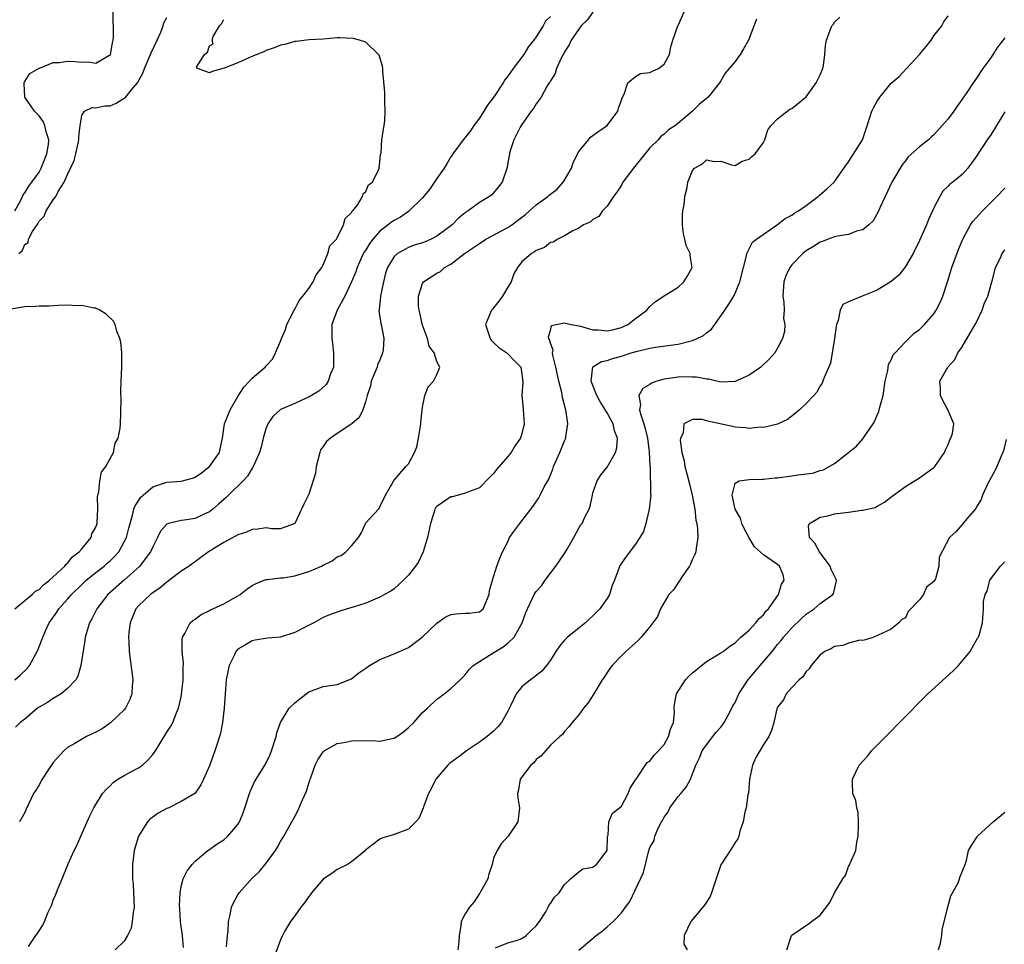
# Model space of a CAD drawing. Units: inches. Extents: x 2547000 to 2550000, y 1548000 to 1551000.
# Drawn here: x 2547432 to 2547571, y 1549236 to 1549366 of the extents above; entities that cross this region are included whole.
import ezdxf

# ---------------------------------------------------------------- set-up
doc = ezdxf.new("R2010")
doc.units = ezdxf.units.IN
doc.header["$MEASUREMENT"] = 0
doc.layers.add('LD25471548_2ft', color=134, linetype='Continuous')

msp = doc.modelspace()

# ---------------------------------------------------------------- linework, layer by layer
at = {"layer": 'LD25471548_2ft'}
for points, elevation in [([(2547431.57, 1549273), (2547432.36, 1549273.64), (2547433.35, 1549274.65), (2547433.65, 1549275), (2547434.82, 1549277.18), (2547435.4, 1549278.6), (2547435.51, 1549279), (2547435.9, 1549279.9), (2547436.43, 1549281), (2547436.68, 1549281.32), (2547437.5, 1549282.5), (2547437.79, 1549283), (2547439, 1549284.34), (2547439.57, 1549285), (2547441, 1549286.39), (2547441.65, 1549287), (2547443, 1549288.1), (2547444.16, 1549289), (2547444.61, 1549289.39), (2547445, 1549289.74), (2547445.64, 1549290.36), (2547446.21, 1549291), (2547447, 1549292.4), (2547447.3, 1549293), (2547447.66, 1549294.34), (2547447.81, 1549295), (2547448.17, 1549296.17), (2547448.36, 1549297), (2547448.52, 1549297.48), (2547449.31, 1549298.69), (2547449.65, 1549299), (2547451, 1549300.17), (2547453, 1549300.82), (2547455, 1549300.97), (2547456.62, 1549301.38), (2547457, 1549301.52), (2547457.86, 1549302.14), (2547459, 1549303.01), (2547460.39, 1549305), (2547460.52, 1549305.48), (2547460.82, 1549307), (2547461.12, 1549309), (2547461.92, 1549311), (2547463, 1549312.88), (2547463.82, 1549314.18), (2547464.62, 1549315), (2547465, 1549315.45), (2547466.84, 1549317), (2547467, 1549317.2), (2547467.89, 1549318.11), (2547468.29, 1549319), (2547469, 1549320.67), (2547469.12, 1549321), (2547469.69, 1549322.31), (2547469.91, 1549323), (2547470.91, 1549325), (2547471, 1549325.14), (2547471.61, 1549326.39), (2547472.16, 1549327), (2547473, 1549328.08), (2547473.61, 1549329), (2547474.01, 1549329.99), (2547474.8, 1549331), (2547475, 1549331.37), (2547475.67, 1549333), (2547475.95, 1549334.05), (2547476.88, 1549335), (2547477, 1549335.21), (2547477.88, 1549337), (2547478.09, 1549337.91), (2547479, 1549338.73), (2547479.08, 1549338.92), (2547479.18, 1549339), (2547479.87, 1549339.87), (2547480.55, 1549341), (2547480.64, 1549341.36), (2547481, 1549341.72), (2547481.37, 1549342.64), (2547481.93, 1549343), (2547482.85, 1549344.85), (2547482.89, 1549345), (2547483, 1549345.88), (2547483.08, 1549346.92), (2547483.12, 1549347), (2547483.15, 1549347.15), (2547483.29, 1549349), (2547483.5, 1549350.5), (2547483.59, 1549351), (2547483.67, 1549351.67), (2547483.75, 1549353), (2547483.67, 1549354.33), (2547483.69, 1549355), (2547483.68, 1549355.68), (2547483.4, 1549358.6), (2547483.39, 1549359), (2547483.34, 1549359.34), (2547482.88, 1549360.88), (2547482.8, 1549361), (2547481, 1549362.71), (2547480.14, 1549363), (2547479.23, 1549363.23), (2547477.33, 1549363.33), (2547477, 1549363.31), (2547475, 1549363.15), (2547473.03, 1549363.03), (2547471.2, 1549362.8), (2547471, 1549362.8), (2547469.6, 1549362.4), (2547469, 1549362.31), (2547468.09, 1549361.91), (2547467, 1549361.57), (2547466.63, 1549361.37), (2547465.65, 1549361), (2547464.52, 1549360.52), (2547463, 1549359.83), (2547461.05, 1549359.05), (2547459.39, 1549358.61), (2547459, 1549358.43), (2547457.3, 1549359), (2547457.19, 1549359.19), (2547458.28, 1549361), (2547458.7, 1549361.3), (2547459, 1549362.2), (2547459.53, 1549362.47), (2547459.39, 1549363), (2547459.54, 1549363.54), (2547460.4, 1549365), (2547460.69, 1549365.31), (2547461, 1549365.92)], 7352), ([(2547431.61, 1549339), (2547432.38, 1549340.38), (2547432.68, 1549341), (2547432.77, 1549341.23), (2547433, 1549341.5), (2547433.56, 1549342.44), (2547433.98, 1549343), (2547435, 1549344.45), (2547435.32, 1549345), (2547436.1, 1549347), (2547436.33, 1549348.33), (2547436.37, 1549349), (2547436.04, 1549349.96), (2547435.83, 1549351), (2547435.58, 1549351.58), (2547435, 1549352.36), (2547434.34, 1549353), (2547433, 1549355), (2547432.91, 1549356.91), (2547432.89, 1549357), (2547432.91, 1549357.09), (2547433, 1549357.18), (2547433.68, 1549358.32), (2547435, 1549359.06), (2547435.07, 1549359.07), (2547437, 1549359.87), (2547437.88, 1549359.88), (2547439, 1549360.07), (2547440.02, 1549360.01), (2547441, 1549359.89), (2547441.97, 1549359.97), (2547443, 1549359.77), (2547444.83, 1549360.83), (2547445, 1549360.91), (2547445.06, 1549361), (2547445.35, 1549362.65), (2547445.45, 1549363), (2547445.48, 1549363.48), (2547445.42, 1549367)], 7356), ([(2547507, 1549366.34), (2547506.3, 1549365.7), (2547505.99, 1549365), (2547505, 1549363.48), (2547504.66, 1549363), (2547503.9, 1549362.1), (2547503.25, 1549361), (2547501.74, 1549359), (2547501, 1549357.93), (2547500.57, 1549357.43), (2547500.36, 1549357), (2547499.07, 1549355.07), (2547498.14, 1549353.86), (2547497.65, 1549353), (2547497, 1549352.05), (2547496.24, 1549351), (2547495.75, 1549350.25), (2547495, 1549349.3), (2547494.74, 1549349), (2547493.25, 1549347), (2547493.17, 1549346.83), (2547493, 1549346.6), (2547492.41, 1549345.59), (2547492.03, 1549345), (2547491, 1549343.53), (2547490, 1549342), (2547489, 1549340.8), (2547487.08, 1549338.92), (2547487, 1549338.88), (2547485.9, 1549338.1), (2547485, 1549337.65), (2547484.61, 1549337.39), (2547484.14, 1549337), (2547483, 1549336.14), (2547481.99, 1549335), (2547481.57, 1549334.43), (2547481, 1549333.52), (2547480.79, 1549333.21), (2547480.41, 1549332.41), (2547479.78, 1549331), (2547479.6, 1549330.4), (2547478.99, 1549329), (2547478.04, 1549327), (2547476.96, 1549325), (2547476.24, 1549323), (2547476.21, 1549321), (2547476.32, 1549320.32), (2547476.48, 1549319), (2547476.44, 1549317), (2547476.03, 1549316.03), (2547475.69, 1549315), (2547475.44, 1549314.56), (2547474.39, 1549313.61), (2547473.38, 1549313), (2547473, 1549312.78), (2547472.63, 1549312.63), (2547471, 1549311.88), (2547469, 1549311.01), (2547467.94, 1549310.06), (2547467.21, 1549309), (2547467, 1549308.46), (2547466.57, 1549307), (2547466.26, 1549305.74), (2547466.04, 1549305), (2547465.27, 1549303.27), (2547465.17, 1549303), (2547465.11, 1549302.89), (2547465, 1549302.76), (2547464.34, 1549301.66), (2547463.75, 1549301), (2547461.66, 1549299), (2547461.33, 1549298.67), (2547461, 1549298.39), (2547460.28, 1549297.72), (2547459.48, 1549297), (2547459, 1549296.63), (2547458.34, 1549296.34), (2547457, 1549295.71), (2547455.44, 1549295.44), (2547455, 1549295.4), (2547453.24, 1549295), (2547453, 1549294.91), (2547452.08, 1549293.92), (2547451.7, 1549293), (2547451, 1549291.71), (2547450.69, 1549291), (2547449.66, 1549289.66), (2547449.17, 1549289), (2547447, 1549287.04), (2547444.69, 1549285), (2547443.12, 1549283), (2547442.42, 1549281.58), (2547442.09, 1549281), (2547441.51, 1549279), (2547441.46, 1549278.54), (2547440.89, 1549275), (2547440.48, 1549273.52), (2547440.16, 1549273), (2547439, 1549271.75), (2547438.12, 1549271), (2547437, 1549270.36), (2547436.19, 1549269.81), (2547435, 1549269.15), (2547434.77, 1549269), (2547433, 1549267.47), (2547432.34, 1549267), (2547431.69, 1549266.31)], 7350), ([(2547432.13, 1549333), (2547432.62, 1549333.38), (2547433, 1549334.25), (2547433.45, 1549334.55), (2547433.51, 1549335), (2547434.06, 1549336.06), (2547434.83, 1549337.17), (2547435, 1549337.54), (2547435.74, 1549338.26), (2547436, 1549339), (2547437, 1549340.54), (2547437.34, 1549341), (2547437.71, 1549341.71), (2547438.55, 1549343), (2547439, 1549344.12), (2547439.95, 1549346.05), (2547440.2, 1549347), (2547440.49, 1549348.49), (2547440.62, 1549349), (2547440.62, 1549349.38), (2547440.77, 1549351), (2547441, 1549352.38), (2547441.4, 1549353), (2547442.47, 1549353.53), (2547443, 1549353.5), (2547444.26, 1549353.74), (2547445, 1549353.78), (2547445.84, 1549354.16), (2547447, 1549354.82), (2547447.11, 1549354.89), (2547448.03, 1549356.03), (2547448.85, 1549357), (2547449.62, 1549358.38), (2547449.85, 1549359), (2547450.7, 1549361), (2547450.77, 1549361.23), (2547451.63, 1549363), (2547452.13, 1549364.13), (2547452.46, 1549365), (2547452.56, 1549365.44), (2547453, 1549366.2)], 7354), ([(2547513, 1549366.93), (2547512.19, 1549365.81), (2547511.35, 1549365), (2547511, 1549364.54), (2547509.93, 1549363), (2547509.66, 1549362.34), (2547509, 1549361.35), (2547508.89, 1549361.11), (2547508.81, 1549361), (2547508.55, 1549360.55), (2547507.88, 1549359), (2547507.68, 1549358.32), (2547507, 1549357.28), (2547506.92, 1549357.08), (2547506.84, 1549357), (2547506.56, 1549356.56), (2547505.68, 1549355), (2547505.41, 1549354.59), (2547505, 1549354.05), (2547504.62, 1549353.38), (2547504.3, 1549353), (2547502.9, 1549351), (2547502.75, 1549350.75), (2547501.84, 1549349), (2547501.27, 1549347.27), (2547501, 1549345.73), (2547500.92, 1549345.08), (2547500.23, 1549343), (2547499.66, 1549342.34), (2547498.75, 1549341.25), (2547498.45, 1549341), (2547497, 1549340.18), (2547495.43, 1549339), (2547495.16, 1549338.84), (2547495, 1549338.72), (2547494.05, 1549337.95), (2547493.15, 1549337), (2547491, 1549335.4), (2547490.23, 1549335), (2547489.37, 1549334.63), (2547489, 1549334.49), (2547487.83, 1549334.17), (2547487, 1549333.85), (2547485.46, 1549333), (2547485, 1549332.57), (2547484.06, 1549331), (2547483.8, 1549330.2), (2547483.49, 1549329), (2547483.1, 1549327), (2547483.1, 1549326.9), (2547482.91, 1549325.09), (2547482.87, 1549325), (2547482.86, 1549324.86), (2547483, 1549324.09), (2547483.12, 1549323.12), (2547483.16, 1549323), (2547483.56, 1549321), (2547483.44, 1549319.44), (2547483.37, 1549319), (2547483.26, 1549318.74), (2547483, 1549318.01), (2547482.67, 1549317.33), (2547482.59, 1549317), (2547482.33, 1549316.33), (2547481.77, 1549315), (2547481.65, 1549314.35), (2547481.19, 1549313), (2547481, 1549312.26), (2547480.57, 1549311), (2547480.08, 1549309.92), (2547479.06, 1549309), (2547477, 1549307.67), (2547476.03, 1549307), (2547475.48, 1549306.52), (2547475, 1549305.82), (2547474.65, 1549305.35), (2547474.54, 1549305), (2547474.04, 1549303), (2547473.92, 1549302.08), (2547473, 1549299.12), (2547472.29, 1549297.71), (2547471.97, 1549297), (2547471.01, 1549295), (2547469, 1549294.26), (2547467.75, 1549294.25), (2547467, 1549294.39), (2547465.82, 1549294.18), (2547465, 1549294.16), (2547464.22, 1549293.78), (2547463, 1549293.38), (2547461, 1549292.3), (2547458.85, 1549291), (2547457.78, 1549290.22), (2547456.16, 1549289), (2547455, 1549288.26), (2547453.39, 1549287), (2547453, 1549286.75), (2547452.06, 1549285.94), (2547451, 1549285.25), (2547450.87, 1549285.13), (2547450.68, 1549285), (2547449, 1549283.4), (2547448.65, 1549283), (2547447.81, 1549281), (2547447.66, 1549279.66), (2547447.61, 1549279), (2547447.66, 1549278.34), (2547447.7, 1549277), (2547448.19, 1549273), (2547448.11, 1549272.11), (2547448.05, 1549271), (2547447.77, 1549270.23), (2547447.17, 1549269), (2547447, 1549268.78), (2547445.07, 1549266.93), (2547443.88, 1549266.12), (2547443, 1549265.62), (2547442.56, 1549265.44), (2547441.66, 1549265), (2547440.04, 1549264.04), (2547439, 1549263.47), (2547438.48, 1549263), (2547437, 1549261.35), (2547436.22, 1549260.22), (2547435.42, 1549259), (2547435, 1549258.24), (2547434.55, 1549257.45), (2547434.23, 1549257), (2547433.19, 1549254.81), (2547433, 1549254.33), (2547432.24, 1549253)], 7348), ([(2547433.49, 1549235.49), (2547434.53, 1549237), (2547434.75, 1549237.25), (2547435, 1549237.69), (2547435.51, 1549238.49), (2547435.75, 1549239), (2547436.28, 1549240.28), (2547436.75, 1549241.25), (2547437, 1549241.99), (2547437.32, 1549242.68), (2547437.7, 1549243.7), (2547438.25, 1549245), (2547439.04, 1549246.96), (2547439.08, 1549247.08), (2547439.93, 1549249), (2547440.3, 1549249.7), (2547440.86, 1549251), (2547441.78, 1549253), (2547442.14, 1549253.86), (2547442.71, 1549255), (2547443.93, 1549257), (2547444.43, 1549257.57), (2547445, 1549258.08), (2547445.45, 1549258.55), (2547446.11, 1549259), (2547447, 1549259.55), (2547448.13, 1549260.13), (2547449, 1549260.6), (2547449.56, 1549261), (2547450.3, 1549261.7), (2547451, 1549262.5), (2547451.23, 1549262.77), (2547451.39, 1549263), (2547452.07, 1549264.07), (2547453, 1549265.63), (2547453.54, 1549266.46), (2547453.86, 1549267), (2547454.35, 1549268.35), (2547454.62, 1549269), (2547455, 1549270.62), (2547455.06, 1549270.94), (2547455.31, 1549273), (2547455.31, 1549274.69), (2547455.33, 1549275.33), (2547455.17, 1549277), (2547455.17, 1549278.83), (2547455.2, 1549279), (2547455.53, 1549279.53), (2547456.27, 1549281), (2547456.66, 1549281.34), (2547457, 1549281.55), (2547457.82, 1549282.18), (2547459, 1549282.77), (2547459.14, 1549282.86), (2547459.48, 1549283), (2547461, 1549283.71), (2547463, 1549284.82), (2547463.3, 1549285), (2547464.27, 1549285.73), (2547465, 1549286.25), (2547465.5, 1549286.5), (2547466.68, 1549287), (2547467, 1549287.11), (2547467.1, 1549287.1), (2547469, 1549287.34), (2547469.36, 1549287.36), (2547471, 1549287.64), (2547473, 1549288.24), (2547474.75, 1549289), (2547475, 1549289.14), (2547476.28, 1549289.72), (2547477, 1549290.28), (2547477.52, 1549290.48), (2547478.19, 1549291), (2547479, 1549291.86), (2547479.99, 1549293), (2547480.37, 1549293.63), (2547481, 1549295.07), (2547482.78, 1549297), (2547482.88, 1549297.12), (2547483, 1549297.35), (2547483.8, 1549299), (2547484.84, 1549300.84), (2547484.92, 1549301), (2547485, 1549301.07), (2547486.64, 1549303), (2547487, 1549303.39), (2547487.88, 1549305), (2547488.21, 1549305.79), (2547488.44, 1549307), (2547488.69, 1549308.69), (2547488.75, 1549309), (2547488.75, 1549309.25), (2547489, 1549311.38), (2547489.3, 1549313), (2547489.77, 1549314.23), (2547490.54, 1549315), (2547491, 1549315.95), (2547491.43, 1549317), (2547491, 1549317.79), (2547490.64, 1549319), (2547489.94, 1549319.94), (2547489.72, 1549321), (2547489, 1549322.91), (2547488.62, 1549324.62), (2547488.51, 1549325), (2547488.43, 1549325.57), (2547488.42, 1549327), (2547489, 1549328.78), (2547489.15, 1549329), (2547491, 1549330.22), (2547491.53, 1549330.47), (2547492.1, 1549331), (2547493, 1549331.48), (2547494.9, 1549333), (2547496.18, 1549333.82), (2547497, 1549334.41), (2547497.89, 1549335), (2547501, 1549336.63), (2547501.55, 1549337), (2547502.39, 1549337.61), (2547503.52, 1549338.48), (2547504.07, 1549339), (2547505, 1549339.83), (2547506.64, 1549341), (2547506.83, 1549341.17), (2547507.95, 1549342.05), (2547508.82, 1549343), (2547509, 1549343.28), (2547509.96, 1549345), (2547510.22, 1549345.78), (2547511, 1549347.36), (2547512.36, 1549349), (2547512.64, 1549349.36), (2547513.82, 1549350.18), (2547515.02, 1549350.98), (2547516.49, 1549353), (2547516.57, 1549353.43), (2547517, 1549354.58), (2547517.09, 1549354.91), (2547517.4, 1549355.4), (2547517.89, 1549357), (2547519, 1549357.87), (2547519.68, 1549358.32), (2547521, 1549358.44), (2547521.36, 1549358.64), (2547522.22, 1549359), (2547523, 1549359.63), (2547523.79, 1549361), (2547523.95, 1549362.05), (2547524.26, 1549363), (2547524.95, 1549365), (2547525, 1549365.09), (2547525.84, 1549367)], 7346), ([(2547536.03, 1549365.97), (2547534.88, 1549363), (2547534.2, 1549361.8), (2547533.73, 1549361), (2547533, 1549360.02), (2547532.18, 1549359), (2547531.63, 1549358.37), (2547531, 1549357.26), (2547530.82, 1549357), (2547530.13, 1549356.13), (2547529.21, 1549355), (2547529, 1549354.8), (2547527.98, 1549354.02), (2547527.02, 1549353), (2547524.6, 1549351), (2547523.61, 1549350.39), (2547523, 1549349.78), (2547522.56, 1549349.44), (2547522.16, 1549349), (2547521, 1549347.87), (2547518.72, 1549345), (2547517.21, 1549343), (2547517, 1549342.62), (2547516.38, 1549341.62), (2547515.9, 1549341), (2547515, 1549339.64), (2547514.34, 1549339), (2547513.8, 1549338.2), (2547513, 1549337.79), (2547512.59, 1549337.41), (2547511.66, 1549337), (2547511, 1549336.54), (2547510.18, 1549336.18), (2547509, 1549335.46), (2547508.05, 1549335), (2547507.41, 1549334.59), (2547507, 1549334.51), (2547506.15, 1549333.85), (2547505, 1549333.42), (2547504.78, 1549333.22), (2547504.33, 1549333), (2547503, 1549331.82), (2547502.36, 1549331), (2547501.87, 1549330.13), (2547501.47, 1549329), (2547501, 1549328.27), (2547500.27, 1549327), (2547499.74, 1549326.26), (2547499, 1549325.34), (2547498.84, 1549325.16), (2547498.73, 1549325), (2547497.87, 1549323), (2547498.51, 1549321), (2547498.73, 1549320.73), (2547499, 1549320.44), (2547499.75, 1549319.75), (2547500.86, 1549319), (2547501, 1549318.87), (2547501.91, 1549317.91), (2547502.83, 1549317), (2547503, 1549316.07), (2547503.13, 1549314.87), (2547503, 1549313), (2547503.16, 1549311.16), (2547503.19, 1549311), (2547503.33, 1549309), (2547503, 1549307.65), (2547502.8, 1549307), (2547502.04, 1549305.96), (2547501.5, 1549305), (2547501, 1549304.43), (2547499.42, 1549302.58), (2547499, 1549302.01), (2547498.47, 1549301.53), (2547497, 1549300), (2547495.46, 1549299.46), (2547495, 1549299.26), (2547493.24, 1549298.76), (2547493, 1549298.73), (2547491.95, 1549298.05), (2547491, 1549297.4), (2547490.82, 1549297.18), (2547490.73, 1549297), (2547490.65, 1549296.65), (2547490.1, 1549295), (2547489.7, 1549293), (2547489.09, 1549291), (2547488.42, 1549289.58), (2547488.02, 1549289), (2547487, 1549287.74), (2547486.31, 1549287), (2547485, 1549285.82), (2547484.52, 1549285.48), (2547483.62, 1549285), (2547483, 1549284.62), (2547481, 1549283.78), (2547479.23, 1549283.23), (2547478.38, 1549283), (2547477.33, 1549282.67), (2547475.88, 1549282.12), (2547475, 1549281.76), (2547473.67, 1549281), (2547472.36, 1549280.36), (2547471, 1549279.63), (2547469, 1549278.99), (2547467.15, 1549278.85), (2547465.44, 1549278.56), (2547465, 1549278.47), (2547464.07, 1549277.93), (2547463, 1549277.29), (2547462.73, 1549277), (2547462.51, 1549276.51), (2547461.78, 1549275), (2547461.63, 1549274.37), (2547461.37, 1549273), (2547461.2, 1549271), (2547461.06, 1549269), (2547460.83, 1549267), (2547460.53, 1549265.47), (2547460.42, 1549265), (2547460.13, 1549264.13), (2547459.77, 1549263), (2547459, 1549260.9), (2547458.16, 1549259), (2547457.76, 1549258.24), (2547457, 1549257.05), (2547456.94, 1549257), (2547455, 1549255.86), (2547453.26, 1549255), (2547453, 1549254.89), (2547451.77, 1549254.23), (2547451, 1549253.67), (2547450.62, 1549253.38), (2547450.29, 1549253), (2547449, 1549251), (2547448.4, 1549249), (2547448.15, 1549247), (2547448.17, 1549245), (2547448.25, 1549244.25), (2547448.32, 1549243), (2547448.37, 1549241), (2547448.23, 1549240.23), (2547448.13, 1549239), (2547447.95, 1549238.05), (2547447.46, 1549237), (2547447, 1549236.21), (2547445.72, 1549235)], 7344), ([(2547455.33, 1549235.33), (2547455.21, 1549237), (2547454.92, 1549238.92), (2547454.8, 1549240.8), (2547454.79, 1549241.21), (2547454.85, 1549243), (2547455, 1549243.91), (2547455.3, 1549245), (2547455.87, 1549246.13), (2547456.57, 1549247), (2547457, 1549247.49), (2547458.78, 1549249), (2547459, 1549249.14), (2547460.1, 1549249.9), (2547461, 1549250.46), (2547461.6, 1549251), (2547463, 1549252.62), (2547463.23, 1549253), (2547463.73, 1549254.27), (2547463.99, 1549255), (2547464.63, 1549257), (2547464.73, 1549257.27), (2547465, 1549257.87), (2547465.36, 1549258.65), (2547465.55, 1549259), (2547466.87, 1549261.13), (2547467.52, 1549262.48), (2547467.74, 1549263), (2547468.37, 1549265), (2547468.48, 1549265.52), (2547468.99, 1549267), (2547470.24, 1549269), (2547471, 1549269.75), (2547471.7, 1549270.3), (2547473, 1549271.29), (2547475, 1549272.06), (2547477, 1549272.33), (2547479, 1549273.15), (2547480.03, 1549273.97), (2547481, 1549274.64), (2547481.55, 1549275), (2547483, 1549275.85), (2547485, 1549276.65), (2547485.74, 1549277), (2547487, 1549277.56), (2547488.94, 1549279), (2547491, 1549280.98), (2547492.19, 1549281.81), (2547493, 1549282.19), (2547493.73, 1549282.27), (2547495, 1549282.38), (2547495.61, 1549282.39), (2547497, 1549282.58), (2547497.27, 1549282.73), (2547497.55, 1549283), (2547497.89, 1549283.89), (2547498.39, 1549285), (2547498.45, 1549285.55), (2547498.85, 1549287), (2547499.48, 1549289), (2547499.89, 1549290.11), (2547500.28, 1549291), (2547501, 1549292.4), (2547501.26, 1549293), (2547501.87, 1549293.87), (2547502.71, 1549295), (2547504.57, 1549297.43), (2547505.38, 1549298.62), (2547505.58, 1549299), (2547506.14, 1549300.14), (2547506.77, 1549301.23), (2547507.36, 1549302.64), (2547507.46, 1549303), (2547508.34, 1549305), (2547509, 1549306.64), (2547509.16, 1549307), (2547509.18, 1549307.18), (2547509.48, 1549309), (2547509.39, 1549309.39), (2547509.19, 1549311), (2547509.14, 1549311.14), (2547508.71, 1549312.71), (2547508.59, 1549313.41), (2547508.17, 1549315), (2547507.77, 1549317), (2547507.34, 1549318.66), (2547507.31, 1549319), (2547507.4, 1549319.4), (2547507, 1549320.36), (2547506.88, 1549320.88), (2547506.79, 1549321), (2547506.73, 1549321.27), (2547507, 1549322.14), (2547507.16, 1549322.84), (2547507.81, 1549323), (2547509, 1549323.25), (2547509.16, 1549323.16), (2547509.92, 1549323), (2547511, 1549322.79), (2547511.23, 1549322.77), (2547513, 1549322.26), (2547513.78, 1549322.22), (2547515, 1549322.09), (2547515.75, 1549322.25), (2547517, 1549322.57), (2547517.31, 1549322.69), (2547517.92, 1549323), (2547519, 1549323.85), (2547520.59, 1549325), (2547520.75, 1549325.25), (2547521, 1549325.54), (2547521.78, 1549326.22), (2547523, 1549327.03), (2547525, 1549328.24), (2547525.81, 1549329), (2547526.26, 1549329.74), (2547526.98, 1549331), (2547526.68, 1549332.68), (2547526.68, 1549333), (2547526.1, 1549334.1), (2547525.92, 1549335), (2547525.73, 1549335.73), (2547525.59, 1549337), (2547525.62, 1549338.38), (2547525.65, 1549339), (2547525.84, 1549339.84), (2547525.95, 1549341), (2547526.26, 1549342.26), (2547526.36, 1549343), (2547527, 1549344.68), (2547527.28, 1549345), (2547528.42, 1549345.58), (2547529, 1549346.18), (2547530.07, 1549345.93), (2547531, 1549346), (2547532.52, 1549345.48), (2547533, 1549345.35), (2547534.02, 1549345.98), (2547535, 1549346.25), (2547535.36, 1549346.64), (2547535.82, 1549347), (2547537, 1549348.61), (2547537.2, 1549349), (2547537.63, 1549350.37), (2547538.09, 1549351), (2547539, 1549351.93), (2547540.72, 1549353.28), (2547541, 1549353.41), (2547543, 1549355.01), (2547544.43, 1549357), (2547545, 1549358.11), (2547545.35, 1549359), (2547545.45, 1549359.45), (2547545.64, 1549361), (2547545.74, 1549362.26), (2547545.89, 1549363), (2547546.39, 1549364.39), (2547546.65, 1549365), (2547546.81, 1549365.19), (2547547, 1549365.55), (2547547.74, 1549366.26)], 7342), ([(2547461.41, 1549235.41), (2547461.53, 1549237), (2547461.63, 1549237.63), (2547461.68, 1549239), (2547461.91, 1549239.91), (2547462.09, 1549241), (2547462.39, 1549241.61), (2547463, 1549242.74), (2547463.16, 1549243), (2547465, 1549245.1), (2547466.01, 1549245.99), (2547467, 1549247.18), (2547468.29, 1549249), (2547468.57, 1549249.43), (2547469, 1549250.25), (2547469.46, 1549251), (2547470.6, 1549253), (2547471, 1549253.78), (2547471.46, 1549254.54), (2547472.09, 1549256.09), (2547472.68, 1549257.32), (2547473, 1549258.44), (2547473.15, 1549258.85), (2547473.17, 1549259), (2547473.26, 1549259.26), (2547473.88, 1549261), (2547474.25, 1549261.75), (2547475, 1549262.85), (2547475.07, 1549262.93), (2547475.16, 1549263), (2547477, 1549264.02), (2547478.22, 1549264.22), (2547479, 1549264.4), (2547481, 1549264.45), (2547482.41, 1549264.41), (2547483, 1549264.36), (2547484.74, 1549264.74), (2547485, 1549264.77), (2547485.36, 1549265), (2547486.31, 1549265.69), (2547487, 1549266.27), (2547487.77, 1549267), (2547489, 1549268.4), (2547489.68, 1549269), (2547491, 1549270.25), (2547491.43, 1549270.57), (2547492.04, 1549271), (2547493, 1549271.79), (2547494.29, 1549273), (2547495, 1549273.68), (2547495.55, 1549274.45), (2547496.13, 1549275), (2547497, 1549275.56), (2547498.44, 1549276.44), (2547499.25, 1549277), (2547500.36, 1549277.64), (2547501, 1549278.13), (2547501.88, 1549279), (2547503.05, 1549281), (2547503.55, 1549282.45), (2547503.77, 1549283), (2547504.49, 1549284.49), (2547504.71, 1549285), (2547505, 1549285.42), (2547505.76, 1549286.24), (2547506.27, 1549287), (2547507.78, 1549289), (2547509, 1549290.78), (2547509.36, 1549291.36), (2547510.28, 1549293), (2547511, 1549294.33), (2547511.26, 1549294.74), (2547511.46, 1549295), (2547511.87, 1549295.87), (2547512.44, 1549297), (2547512.58, 1549297.42), (2547512.92, 1549299), (2547513, 1549299.29), (2547513.6, 1549301), (2547514.13, 1549301.87), (2547515, 1549302.92), (2547516.18, 1549305), (2547516.36, 1549305.64), (2547516.45, 1549307), (2547516.04, 1549308.04), (2547515.86, 1549309), (2547515, 1549310.58), (2547514.07, 1549312.07), (2547513.54, 1549313), (2547512.76, 1549315), (2547512.97, 1549317.03), (2547514.19, 1549317.81), (2547515, 1549317.94), (2547515.77, 1549318.23), (2547517, 1549318.54), (2547518.37, 1549319), (2547519.26, 1549319.26), (2547521, 1549319.66), (2547521.8, 1549319.8), (2547525, 1549320.23), (2547526.66, 1549320.66), (2547527, 1549320.73), (2547527.65, 1549321), (2547528.54, 1549321.46), (2547529, 1549321.84), (2547529.67, 1549322.33), (2547530.18, 1549323), (2547531.57, 1549325), (2547532.14, 1549325.86), (2547532.81, 1549327), (2547533, 1549327.39), (2547533.69, 1549329), (2547534.18, 1549331), (2547534.64, 1549332.64), (2547534.66, 1549333), (2547535.44, 1549334.56), (2547536.04, 1549335), (2547539, 1549337.08), (2547540.08, 1549337.92), (2547541, 1549338.39), (2547541.35, 1549338.66), (2547541.94, 1549339), (2547543, 1549339.73), (2547544.73, 1549341), (2547544.86, 1549341.14), (2547545.93, 1549342.07), (2547546.94, 1549343), (2547548.61, 1549345.39), (2547549, 1549345.9), (2547550.93, 1549349), (2547551.45, 1549350.55), (2547551.96, 1549351.96), (2547552.28, 1549353), (2547552.51, 1549353.49), (2547553, 1549354.42), (2547553.23, 1549354.77), (2547553.4, 1549355), (2547555, 1549356.94), (2547556.12, 1549357.88), (2547557.17, 1549359), (2547558.99, 1549361), (2547559.91, 1549362.09), (2547560.62, 1549363), (2547561, 1549363.59), (2547562.12, 1549365), (2547562.4, 1549365.6), (2547563, 1549366.42)], 7340), ([(2547571, 1549363.35), (2547569.97, 1549362.03), (2547569, 1549360.51), (2547567.91, 1549359), (2547567, 1549357.65), (2547566.52, 1549357), (2547565.66, 1549355.66), (2547565, 1549354.68), (2547564.29, 1549353.71), (2547563.81, 1549353), (2547563, 1549351.95), (2547562.19, 1549351), (2547561, 1549349.68), (2547560.63, 1549349.37), (2547560.24, 1549349), (2547559, 1549348.01), (2547557.4, 1549346.6), (2547557, 1549346.04), (2547556.53, 1549345.47), (2547555.1, 1549343), (2547554.13, 1549341), (2547553.39, 1549339.39), (2547553.17, 1549338.83), (2547552.44, 1549337.56), (2547551.82, 1549337), (2547551, 1549336.32), (2547550.11, 1549336.11), (2547549, 1549335.67), (2547547.44, 1549335.44), (2547547, 1549335.33), (2547546.11, 1549335), (2547545.32, 1549334.68), (2547545, 1549334.6), (2547544.04, 1549333.96), (2547543, 1549333.37), (2547542.54, 1549333), (2547541, 1549331.37), (2547540.7, 1549331), (2547540.17, 1549329.83), (2547539.87, 1549329), (2547539.73, 1549327), (2547539.87, 1549326.13), (2547539.91, 1549325), (2547539.85, 1549323.85), (2547540.03, 1549323), (2547539.98, 1549322.02), (2547539.69, 1549321), (2547539, 1549319.65), (2547538.6, 1549319), (2547537.84, 1549318.16), (2547536.65, 1549317), (2547535, 1549315.85), (2547533.13, 1549315), (2547533, 1549314.95), (2547531, 1549314.89), (2547529.28, 1549315.28), (2547529, 1549315.28), (2547527.58, 1549315.58), (2547527, 1549315.57), (2547525.62, 1549315.62), (2547525, 1549315.57), (2547523, 1549315.29), (2547521.98, 1549315), (2547521.24, 1549314.75), (2547521, 1549314.57), (2547520.01, 1549313.99), (2547519.47, 1549313), (2547519.7, 1549311.7), (2547519.56, 1549311), (2547519.72, 1549310.28), (2547520.17, 1549309), (2547520.35, 1549308.35), (2547520.67, 1549307), (2547520.93, 1549305.07), (2547521.02, 1549303.02), (2547521.04, 1549302.96), (2547521.1, 1549299.1), (2547521.13, 1549299), (2547520.92, 1549297), (2547520.43, 1549295), (2547520.12, 1549293.88), (2547519.62, 1549293), (2547519, 1549292.06), (2547517.66, 1549290.34), (2547516.75, 1549289), (2547516.65, 1549288.65), (2547516.04, 1549287), (2547515.72, 1549286.28), (2547515.34, 1549285), (2547515, 1549284.45), (2547513.98, 1549283), (2547513.48, 1549282.52), (2547513, 1549282.01), (2547512.46, 1549281.54), (2547511.93, 1549281), (2547509.43, 1549279), (2547509, 1549278.56), (2547508.27, 1549277.73), (2547507.79, 1549277), (2547507, 1549275.75), (2547506.45, 1549275), (2547505.78, 1549274.22), (2547505, 1549273.6), (2547504.68, 1549273.32), (2547504.22, 1549273), (2547503, 1549272), (2547502.18, 1549271), (2547501.44, 1549269.44), (2547501, 1549268.6), (2547500.13, 1549267), (2547499.62, 1549266.38), (2547499, 1549265.79), (2547498.08, 1549265), (2547497, 1549264.2), (2547495.2, 1549263), (2547494.35, 1549262.35), (2547492.79, 1549261.21), (2547492.56, 1549261), (2547490.89, 1549259), (2547490.27, 1549257.73), (2547489.86, 1549257), (2547489.13, 1549255.13), (2547489.08, 1549254.92), (2547488.5, 1549253.5), (2547488.06, 1549253), (2547487, 1549251.98), (2547485, 1549251.24), (2547484.24, 1549251), (2547483.27, 1549250.73), (2547483, 1549250.57), (2547481, 1549249.06), (2547480.95, 1549249), (2547479, 1549247.4), (2547478.41, 1549247), (2547477, 1549246.31), (2547476.23, 1549245.76), (2547475, 1549244.94), (2547473.38, 1549243), (2547473.23, 1549242.77), (2547473, 1549242.5), (2547472.4, 1549241.6), (2547471.87, 1549241), (2547471, 1549239.78), (2547470.39, 1549239), (2547469.58, 1549237.58), (2547469.27, 1549237), (2547469, 1549236.41), (2547467.73, 1549233)], 7338), ([(2547571, 1549352.92), (2547569.83, 1549351), (2547569, 1549349.69), (2547568.52, 1549349), (2547567, 1549346.67), (2547566.32, 1549345.68), (2547565.77, 1549345), (2547565, 1549344.1), (2547563.65, 1549343), (2547563.26, 1549342.74), (2547563, 1549342.45), (2547562.25, 1549341.75), (2547561.82, 1549341), (2547561, 1549339.41), (2547560.83, 1549339), (2547560.24, 1549337.76), (2547559.97, 1549337), (2547559, 1549334.82), (2547558.07, 1549333), (2547557, 1549331.15), (2547556.89, 1549331), (2547556.06, 1549329.94), (2547555, 1549329.03), (2547553, 1549327.83), (2547550.92, 1549327), (2547549, 1549326.19), (2547548.18, 1549325.82), (2547547.82, 1549325), (2547547.54, 1549323.54), (2547547.29, 1549323), (2547547.23, 1549322.77), (2547547.02, 1549321), (2547546.43, 1549317.57), (2547545.53, 1549315.53), (2547545.38, 1549315), (2547545.28, 1549314.72), (2547545, 1549314.38), (2547544.54, 1549313.46), (2547544.08, 1549313), (2547543, 1549311.86), (2547542.09, 1549311), (2547541, 1549310.08), (2547540.37, 1549309.63), (2547539, 1549308.98), (2547537, 1549308.52), (2547536.53, 1549308.53), (2547535, 1549308.36), (2547534.47, 1549308.47), (2547533, 1549308.53), (2547532.63, 1549308.63), (2547529.35, 1549309.35), (2547528.38, 1549309.62), (2547527, 1549309.63), (2547525.79, 1549309), (2547525.68, 1549307.68), (2547525.31, 1549307), (2547525.27, 1549306.73), (2547525.53, 1549305), (2547525.83, 1549303.83), (2547525.94, 1549303), (2547526.19, 1549302.19), (2547526.57, 1549300.57), (2547526.97, 1549299), (2547527.33, 1549297), (2547527.48, 1549295.48), (2547527.62, 1549295), (2547527.72, 1549294.28), (2547527.77, 1549293), (2547527.53, 1549291.53), (2547527.47, 1549291), (2547527.36, 1549290.64), (2547527, 1549289.95), (2547526.72, 1549289.28), (2547526.57, 1549289), (2547525.55, 1549287.55), (2547525.21, 1549287), (2547524.32, 1549285.68), (2547523.68, 1549285), (2547523, 1549283.86), (2547522.53, 1549283), (2547522.08, 1549281.92), (2547521.44, 1549281), (2547521, 1549280.44), (2547519.78, 1549279), (2547519.43, 1549278.57), (2547519, 1549278.22), (2547517.62, 1549277), (2547517, 1549276.38), (2547515.7, 1549275), (2547515.39, 1549274.61), (2547515, 1549274.03), (2547514.6, 1549273.4), (2547514.31, 1549273), (2547513.1, 1549271), (2547512.28, 1549269.72), (2547511.65, 1549269), (2547511, 1549268.09), (2547510.05, 1549267), (2547509.61, 1549266.39), (2547509, 1549265.7), (2547508.69, 1549265.31), (2547508.33, 1549265), (2547507, 1549263.79), (2547505.69, 1549262.31), (2547505, 1549261.76), (2547504.67, 1549261.33), (2547504.25, 1549261), (2547502.74, 1549259), (2547502.49, 1549257.51), (2547502.35, 1549257), (2547502.41, 1549256.41), (2547502.65, 1549255), (2547502.4, 1549253), (2547501.05, 1549251), (2547500.07, 1549249.93), (2547499.53, 1549249), (2547499, 1549247.92), (2547498.78, 1549247), (2547498.33, 1549245.67), (2547498.19, 1549245), (2547497.14, 1549243.14), (2547497.05, 1549242.95), (2547497, 1549242.91), (2547496.25, 1549241.75), (2547495.59, 1549241), (2547495, 1549240.08), (2547494.42, 1549239), (2547494.39, 1549238.39), (2547494.16, 1549237), (2547494.11, 1549236.11), (2547493.99, 1549235)], 7336), ([(2547499.26, 1549235.26), (2547501, 1549235.97), (2547502.36, 1549236.36), (2547503, 1549236.6), (2547503.59, 1549237), (2547504.28, 1549237.72), (2547505, 1549238.38), (2547505.48, 1549239), (2547506.34, 1549240.34), (2547506.69, 1549241), (2547506.77, 1549241.23), (2547507, 1549241.51), (2547507.6, 1549242.4), (2547508.22, 1549243), (2547509, 1549244.19), (2547509.85, 1549245), (2547511, 1549245.99), (2547511.59, 1549246.41), (2547513, 1549246.63), (2547513.2, 1549246.8), (2547513.5, 1549247), (2547515, 1549248.96), (2547515.01, 1549249), (2547515.06, 1549250.94), (2547515.12, 1549251.12), (2547515.21, 1549253), (2547515.77, 1549254.23), (2547516.75, 1549255), (2547517, 1549255.23), (2547517.96, 1549257), (2547518.25, 1549257.75), (2547519, 1549258.92), (2547519.02, 1549258.98), (2547519.17, 1549259.17), (2547520.62, 1549261.38), (2547521, 1549261.53), (2547521.62, 1549262.38), (2547522.22, 1549263), (2547523, 1549263.88), (2547523.65, 1549265), (2547523.93, 1549266.07), (2547524.34, 1549267), (2547524.46, 1549268.46), (2547524.43, 1549269), (2547524.47, 1549269.53), (2547524.75, 1549271), (2547526.05, 1549273), (2547526.48, 1549273.52), (2547527, 1549273.97), (2547529, 1549275.56), (2547531, 1549276.79), (2547531.31, 1549277), (2547532.26, 1549277.74), (2547533, 1549278.21), (2547533.82, 1549279), (2547535, 1549280), (2547535.93, 1549281), (2547536.38, 1549281.62), (2547537, 1549282.12), (2547537.36, 1549282.64), (2547537.72, 1549283), (2547539.1, 1549285), (2547539.55, 1549286.45), (2547539.92, 1549287), (2547539.78, 1549287.78), (2547539.27, 1549289), (2547539, 1549289.21), (2547538.24, 1549289.76), (2547537, 1549290.6), (2547535.72, 1549291.72), (2547534.98, 1549292.98), (2547534.29, 1549294.29), (2547533.95, 1549295), (2547533.75, 1549295.75), (2547533.03, 1549297), (2547532.6, 1549299), (2547533, 1549300.68), (2547533.59, 1549301), (2547535, 1549301.18), (2547536.76, 1549301.24), (2547537, 1549301.21), (2547538.6, 1549301.4), (2547539, 1549301.42), (2547541, 1549301.69), (2547541.83, 1549301.83), (2547543.91, 1549302.09), (2547545, 1549302.45), (2547545.44, 1549302.56), (2547547, 1549303.42), (2547550.12, 1549305.87), (2547551.05, 1549306.95), (2547551.2, 1549307.2), (2547552.43, 1549309), (2547552.64, 1549309.36), (2547553, 1549310.23), (2547553.27, 1549310.73), (2547553.38, 1549311.38), (2547553.84, 1549313), (2547554.15, 1549315), (2547554.5, 1549316.5), (2547554.55, 1549317), (2547554.62, 1549317.38), (2547555, 1549318.04), (2547555.29, 1549318.71), (2547555.53, 1549319), (2547557, 1549320.57), (2547558.22, 1549321.78), (2547559, 1549322.31), (2547559.68, 1549323), (2547561, 1549324.48), (2547561.34, 1549325), (2547561.9, 1549326.1), (2547562.27, 1549327), (2547562.93, 1549329), (2547563.55, 1549331), (2547564.46, 1549333.54), (2547565.07, 1549335), (2547566.14, 1549337), (2547566.5, 1549337.5), (2547567.84, 1549339), (2547569.85, 1549341), (2547571, 1549342.2)], 7334), ([(2547511, 1549234.95), (2547513.45, 1549237), (2547514.33, 1549237.67), (2547515, 1549238.22), (2547515.86, 1549239), (2547517, 1549240.22), (2547517.58, 1549241), (2547518.21, 1549241.79), (2547520.11, 1549245.89), (2547520.8, 1549248.8), (2547521, 1549249.4), (2547521.61, 1549250.39), (2547521.72, 1549251), (2547522.21, 1549252.21), (2547522.64, 1549253), (2547522.78, 1549253.22), (2547523, 1549253.66), (2547523.57, 1549254.43), (2547523.83, 1549255), (2547525, 1549256.56), (2547525.38, 1549257), (2547526.11, 1549257.89), (2547526.75, 1549259), (2547527.47, 1549261), (2547527.99, 1549262.01), (2547528.38, 1549263), (2547529, 1549263.86), (2547529.88, 1549265), (2547530.36, 1549265.64), (2547531, 1549266.32), (2547531.29, 1549266.71), (2547531.47, 1549267), (2547532.03, 1549268.03), (2547532.54, 1549269), (2547532.68, 1549269.32), (2547533, 1549269.82), (2547533.53, 1549271), (2547534.92, 1549273.08), (2547535, 1549273.16), (2547536.52, 1549275), (2547538.22, 1549277), (2547539, 1549277.96), (2547539.49, 1549278.51), (2547539.85, 1549279), (2547541, 1549280.3), (2547542.36, 1549281.64), (2547543, 1549282.21), (2547544.14, 1549283), (2547545, 1549283.72), (2547546.78, 1549285), (2547546.86, 1549285.14), (2547547.25, 1549286.75), (2547547.27, 1549287), (2547547, 1549287.57), (2547546.52, 1549288.52), (2547546.39, 1549289), (2547544.9, 1549291), (2547544.22, 1549292.22), (2547543.49, 1549293), (2547543.34, 1549294.66), (2547543.48, 1549295), (2547545, 1549295.86), (2547546.06, 1549296.06), (2547547, 1549296.36), (2547549, 1549296.6), (2547550.85, 1549296.85), (2547551, 1549296.85), (2547552.74, 1549297.26), (2547553, 1549297.43), (2547554.03, 1549297.97), (2547555.15, 1549298.85), (2547557, 1549300.18), (2547559, 1549301.42), (2547561, 1549302.87), (2547561.13, 1549303), (2547562.5, 1549305), (2547562.63, 1549305.37), (2547563, 1549306.11), (2547563.25, 1549306.75), (2547563.41, 1549307), (2547563.64, 1549307.64), (2547563.83, 1549309), (2547562.99, 1549311), (2547562.28, 1549312.28), (2547561.93, 1549313), (2547561.93, 1549314.07), (2547561.85, 1549315), (2547562.95, 1549317), (2547563.93, 1549318.08), (2547564.39, 1549319), (2547565, 1549319.87), (2547566.14, 1549321.86), (2547566.83, 1549323), (2547567, 1549323.32), (2547567.79, 1549325), (2547568.09, 1549325.91), (2547568.6, 1549327), (2547569.16, 1549329), (2547569.26, 1549329.26), (2547569.69, 1549331), (2547570.36, 1549332.36), (2547570.64, 1549333), (2547571, 1549333.51)], 7332), ([(2547431.59, 1549283), (2547433, 1549284.15), (2547434.02, 1549285), (2547434.51, 1549285.49), (2547435, 1549285.72), (2547435.64, 1549286.36), (2547436.47, 1549287), (2547437, 1549287.47), (2547438.62, 1549289), (2547438.76, 1549289.24), (2547439, 1549289.41), (2547439.71, 1549290.29), (2547440.67, 1549291), (2547441, 1549291.42), (2547442.33, 1549293), (2547442.45, 1549293.54), (2547443, 1549294.49), (2547443.17, 1549295), (2547443.2, 1549295.2), (2547443.28, 1549297), (2547443.22, 1549298.78), (2547443.28, 1549299), (2547443.44, 1549299.44), (2547443.57, 1549301), (2547443.77, 1549302.23), (2547444.42, 1549303), (2547445, 1549304.15), (2547445.46, 1549305), (2547445.71, 1549306.29), (2547446.16, 1549307), (2547446.41, 1549308.41), (2547446.46, 1549309), (2547446.52, 1549310.52), (2547446.54, 1549312.54), (2547446.51, 1549313.49), (2547446.56, 1549315), (2547446.66, 1549317), (2547446.67, 1549318.67), (2547446.65, 1549319), (2547446.51, 1549320.51), (2547446.39, 1549321), (2547445.96, 1549322.04), (2547445.71, 1549323), (2547445.48, 1549323.48), (2547444.47, 1549324.47), (2547443.58, 1549325), (2547443, 1549325.27), (2547442.7, 1549325.3), (2547441, 1549325.68), (2547440.36, 1549325.64), (2547439, 1549325.7), (2547437.69, 1549325.69), (2547436.43, 1549325.57), (2547435, 1549325.59), (2547434.48, 1549325.52), (2547433, 1549325.48), (2547430.17, 1549325)], 7354), ([(2547571.19, 1549306.81), (2547570.79, 1549305.21), (2547570.46, 1549304.46), (2547569.87, 1549303), (2547569.6, 1549302.4), (2547568.62, 1549300.62), (2547567.84, 1549299), (2547567.65, 1549298.35), (2547567, 1549297.32), (2547566.89, 1549297.11), (2547565.64, 1549295.64), (2547565, 1549294.83), (2547564.13, 1549293.87), (2547563.18, 1549293), (2547561.74, 1549290.25), (2547561.69, 1549289), (2547561.21, 1549287.21), (2547561, 1549286.81), (2547559.96, 1549286.04), (2547559.54, 1549285), (2547559, 1549284.24), (2547557.4, 1549282.6), (2547557, 1549281.72), (2547556.51, 1549281.49), (2547556.05, 1549281), (2547555, 1549280.13), (2547552.53, 1549279), (2547551.39, 1549278.61), (2547551, 1549278.53), (2547550.58, 1549278.58), (2547549, 1549278.15), (2547548.19, 1549277.81), (2547547, 1549277.7), (2547546.59, 1549277.41), (2547545.65, 1549277), (2547545, 1549276.52), (2547543.7, 1549275), (2547543.45, 1549274.55), (2547543, 1549274.18), (2547542.57, 1549273.43), (2547542.02, 1549273), (2547541, 1549271.91), (2547540.2, 1549271), (2547539.82, 1549270.18), (2547539, 1549269.14), (2547538.93, 1549269), (2547538.89, 1549268.89), (2547538.45, 1549267), (2547538.16, 1549265.84), (2547537.77, 1549265), (2547537, 1549263.91), (2547535.95, 1549262.05), (2547535.44, 1549261), (2547535.02, 1549259), (2547534.89, 1549257.11), (2547534.82, 1549256.82), (2547534.55, 1549255), (2547534.37, 1549254.37), (2547534.14, 1549253), (2547533.68, 1549251.68), (2547533.56, 1549251), (2547533.39, 1549250.61), (2547533, 1549250.08), (2547532.61, 1549249.39), (2547531.02, 1549246.98), (2547529.69, 1549243), (2547529.48, 1549242.52), (2547528.72, 1549241.28), (2547527, 1549239.28), (2547526.78, 1549239), (2547525.85, 1549237), (2547525.79, 1549235.79), (2547526.27, 1549235)], 7330), ([(2547540.3, 1549235), (2547540.97, 1549237), (2547541, 1549237.04), (2547543.36, 1549238.64), (2547543.79, 1549239), (2547545, 1549239.87), (2547546.36, 1549241.64), (2547547.01, 1549243.01), (2547548.2, 1549245), (2547548.55, 1549245.45), (2547549, 1549246.74), (2547549.15, 1549247), (2547549.21, 1549247.21), (2547550, 1549249), (2547550.16, 1549250.16), (2547550.36, 1549251), (2547550.41, 1549252.41), (2547550.4, 1549253), (2547550.32, 1549254.32), (2547550.13, 1549255), (2547549.99, 1549255.99), (2547549.61, 1549257), (2547549.53, 1549258.47), (2547549.54, 1549259), (2547550.5, 1549261), (2547551, 1549261.57), (2547551.69, 1549262.31), (2547552.24, 1549263), (2547554.59, 1549265.41), (2547556.16, 1549267), (2547560.17, 1549271), (2547563.73, 1549274.27), (2547564.46, 1549275), (2547566.1, 1549277), (2547567.16, 1549278.84), (2547567.27, 1549279), (2547567.41, 1549279.41), (2547567.87, 1549281), (2547567.98, 1549283), (2547568.01, 1549284.01), (2547568.21, 1549285), (2547568.52, 1549285.48), (2547568.89, 1549287), (2547570.36, 1549289), (2547571, 1549289.61)], 7328), ([(2547561.64, 1549235), (2547561.95, 1549235.95), (2547562.14, 1549237), (2547562.18, 1549237.82), (2547562.97, 1549241.03), (2547563.41, 1549242.59), (2547564.41, 1549244.41), (2547564.63, 1549245), (2547564.69, 1549245.31), (2547565.4, 1549247), (2547565.59, 1549247.59), (2547565.89, 1549249), (2547566.31, 1549249.69), (2547567, 1549250.75), (2547567.09, 1549250.91), (2547567.16, 1549251), (2547569.37, 1549253), (2547571, 1549254.38)], 7326)]:
    msp.add_lwpolyline(points, dxfattribs=dict(at, elevation=elevation))

doc.saveas('drawing.dxf')
